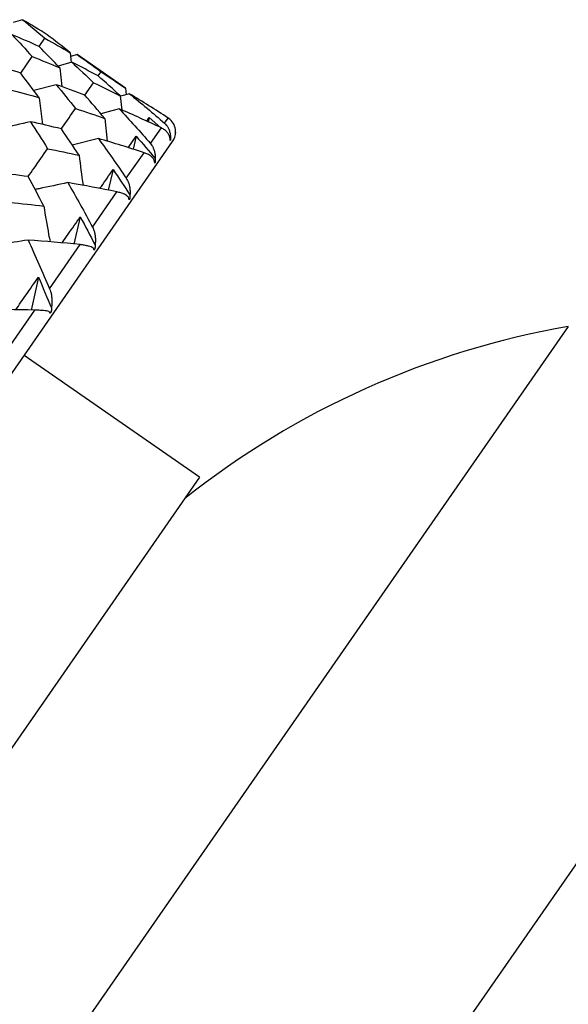
# Model space of a CAD drawing. Units: millimetres. Extents: x -102 to 102, y 0 to 131.
# Drawn here: x -48 to -41, y 81 to 93 of the extents above; entities that cross this region are included whole.
import ezdxf

# ---------------------------------------------------------------- set-up
doc = ezdxf.new("R2010")
doc.units = ezdxf.units.MM

msp = doc.modelspace()

# ---------------------------------------------------------------- linework, layer by layer
at = {"color": 7, "linetype": 'Continuous', "lineweight": 25}
for p, q in [((-47.86, 92.735), (-47.971, 92.704)), ((-47.666, 92.421), (-47.599, 92.518)), ((-47.882, 92.11), (-47.748, 92.303)), ((-47.301, 92.348), (-47.291, 92.235)), ((-47.222, 92.326), (-47.297, 92.305)), ((-46.654, 91.932), (-47.222, 92.326)), ((-47.283, 92.237), (-47.444, 92.193)), ((-47.423, 92.171), (-47.401, 91.951)), ((-46.976, 92.076), (-46.942, 92.125)), ((-47.466, 91.974), (-47.728, 91.907)), ((-47.132, 91.852), (-47.031, 91.997)), ((-46.654, 91.932), (-46.648, 91.856)), ((-47.665, 91.822), (-47.628, 91.509)), ((-46.716, 91.843), (-46.7, 91.677)), ((-46.608, 91.867), (-46.715, 91.838)), ((-46.731, 91.691), (-46.944, 91.634)), ((-46.898, 91.58), (-46.869, 91.311)), ((-46.407, 91.547), (-46.377, 91.59)), ((-46.377, 91.59), (-46.389, 91.538)), ((-46.377, 91.59), (-46.242, 91.47)), ((-46.199, 91.522), (-46.156, 91.583)), ((-46.363, 91.285), (-46.236, 91.468)), ((-46.973, 91.342), (-47.278, 91.267)), ((-46.623, 91.236), (-46.53, 91.37)), ((-46.53, 91.37), (-46.566, 91.218)), ((-58.476, 73.479), (-46.104, 91.307)), ((-46.646, 90.878), (-46.437, 91.178)), ((-46.801, 90.979), (-46.858, 90.739)), ((-47.042, 90.307), (-46.756, 90.719)), ((-47.185, 90.426), (-47.26, 90.108)), ((-47.543, 89.585), (-47.185, 90.101)), ((-47.675, 89.72), (-47.761, 89.335)), ((-48.14, 88.725), (-47.717, 89.334)), ((-41.475, 89.144), (-54.83, 69.899)), ((-45.789, 87.376), (-47.843, 88.801)), ((-37.56, 88.36), (-52.725, 66.506)), ((-45.789, 87.376), (-54.683, 74.559))]:
    msp.add_line(p, q, dxfattribs=at)
for centre, radius, start, end in [((-46.269, 91.421), 0.2, 325.2418, 359.6597), ((-39.746, 79.294), 10, 99.9541, 128.4194)]:
    msp.add_arc(centre, radius, start, end, dxfattribs=at)
for points in [[(-47.86, 92.735), (-47.772, 92.665), (-47.685, 92.592), (-47.599, 92.518)], [(-47.571, 92.558), (-47.667, 92.619), (-47.763, 92.678), (-47.86, 92.735)], [(-47.982, 92.559), (-47.903, 92.475), (-47.825, 92.39), (-47.748, 92.303)], [(-47.666, 92.421), (-47.771, 92.469), (-47.876, 92.515), (-47.982, 92.559)], [(-47.599, 92.518), (-47.499, 92.463), (-47.399, 92.406), (-47.301, 92.348)], [(-47.301, 92.348), (-47.391, 92.42), (-47.481, 92.49), (-47.571, 92.558)], [(-47.423, 92.171), (-47.504, 92.257), (-47.585, 92.34), (-47.666, 92.421)], [(-47.748, 92.303), (-47.64, 92.261), (-47.531, 92.217), (-47.423, 92.171)], [(-47.222, 92.326), (-47.128, 92.26), (-47.035, 92.194), (-46.942, 92.125)], [(-47.882, 92.11), (-47.995, 92.145), (-48.109, 92.178), (-48.224, 92.21)], [(-47.283, 92.237), (-47.199, 92.159), (-47.114, 92.079), (-47.031, 91.997)], [(-46.976, 92.076), (-47.078, 92.132), (-47.18, 92.185), (-47.283, 92.237)], [(-47.665, 91.822), (-47.737, 91.92), (-47.81, 92.016), (-47.882, 92.11)], [(-46.716, 91.843), (-46.802, 91.923), (-46.889, 92.001), (-46.976, 92.076)], [(-46.942, 92.125), (-46.845, 92.062), (-46.749, 91.998), (-46.654, 91.932)], [(-48.017, 91.916), (-47.899, 91.886), (-47.782, 91.855), (-47.665, 91.822)], [(-47.466, 91.974), (-47.39, 91.883), (-47.315, 91.79), (-47.241, 91.695)], [(-47.132, 91.852), (-47.242, 91.894), (-47.354, 91.935), (-47.466, 91.974)], [(-47.031, 91.997), (-46.926, 91.948), (-46.821, 91.897), (-46.716, 91.843)], [(-46.898, 91.58), (-46.976, 91.673), (-47.054, 91.764), (-47.132, 91.852)], [(-46.608, 91.867), (-46.47, 91.756), (-46.333, 91.641), (-46.199, 91.522)], [(-46.156, 91.583), (-46.305, 91.682), (-46.456, 91.776), (-46.608, 91.867)], [(-47.241, 91.695), (-47.126, 91.658), (-47.012, 91.62), (-46.898, 91.58)], [(-46.731, 91.691), (-46.606, 91.559), (-46.484, 91.424), (-46.363, 91.285)], [(-46.236, 91.468), (-46.399, 91.546), (-46.564, 91.62), (-46.731, 91.691)], [(-46.071, 91.45), (-46.079, 91.502), (-46.105, 91.549), (-46.156, 91.583)], [(-47.767, 91.541), (-47.7, 91.437), (-47.633, 91.331), (-47.567, 91.224)], [(-47.406, 91.457), (-47.526, 91.486), (-47.646, 91.514), (-47.767, 91.541)], [(-47.199, 91.147), (-47.268, 91.253), (-47.337, 91.356), (-47.406, 91.457)], [(-46.069, 91.409), (-46.068, 91.423), (-46.069, 91.437), (-46.071, 91.45)], [(-46.973, 91.342), (-46.862, 91.191), (-46.753, 91.036), (-46.646, 90.878)], [(-46.437, 91.178), (-46.614, 91.236), (-46.793, 91.291), (-46.973, 91.342)], [(-46.53, 91.37), (-46.455, 91.284), (-46.381, 91.197), (-46.308, 91.109)], [(-46.131, 91.32), (-46.131, 91.333), (-46.132, 91.346), (-46.135, 91.358)], [(-46.13, 91.332), (-46.13, 91.328), (-46.13, 91.324), (-46.131, 91.32)], [(-46.129, 91.323), (-46.129, 91.326), (-46.129, 91.329), (-46.13, 91.332)], [(-46.129, 91.367), (-46.128, 91.352), (-46.127, 91.337), (-46.129, 91.323)], [(-46.069, 91.42), (-46.069, 91.416), (-46.069, 91.412), (-46.069, 91.409)], [(-47.567, 91.224), (-47.444, 91.2), (-47.321, 91.174), (-47.199, 91.147)], [(-46.308, 91.109), (-46.307, 91.094), (-46.307, 91.078), (-46.309, 91.063)], [(-46.313, 91.057), (-46.314, 91.069), (-46.316, 91.081), (-46.32, 91.092)], [(-46.311, 91.071), (-46.312, 91.066), (-46.312, 91.062), (-46.313, 91.057)], [(-46.309, 91.063), (-46.31, 91.066), (-46.31, 91.068), (-46.311, 91.071)], [(-47.794, 90.898), (-47.922, 90.915), (-48.05, 90.931), (-48.179, 90.946)], [(-47.612, 90.552), (-47.672, 90.669), (-47.733, 90.784), (-47.794, 90.898)], [(-46.801, 90.979), (-46.734, 90.882), (-46.668, 90.783), (-46.603, 90.683)], [(-47.33, 90.827), (-47.232, 90.657), (-47.136, 90.484), (-47.042, 90.307)], [(-46.756, 90.719), (-46.945, 90.758), (-47.137, 90.794), (-47.33, 90.827)], [(-46.612, 90.626), (-46.614, 90.637), (-46.617, 90.647), (-46.622, 90.657)], [(-46.609, 90.641), (-46.61, 90.636), (-46.611, 90.631), (-46.612, 90.626)], [(-46.606, 90.635), (-46.607, 90.637), (-46.608, 90.639), (-46.609, 90.641)], [(-46.603, 90.683), (-46.603, 90.667), (-46.604, 90.651), (-46.606, 90.635)], [(-48.004, 90.595), (-47.873, 90.582), (-47.742, 90.568), (-47.612, 90.552)], [(-47.185, 90.426), (-47.126, 90.317), (-47.068, 90.207), (-47.011, 90.096)], [(-47.796, 90.155), (-47.71, 89.969), (-47.626, 89.778), (-47.543, 89.585)], [(-47.185, 90.101), (-47.387, 90.122), (-47.591, 90.14), (-47.796, 90.155)], [(-47.022, 90.036), (-47.025, 90.045), (-47.029, 90.054), (-47.035, 90.062)], [(-47.011, 90.096), (-47.011, 90.079), (-47.012, 90.063), (-47.014, 90.047)], [(-47.018, 90.051), (-47.02, 90.046), (-47.021, 90.041), (-47.022, 90.036)], [(-47.014, 90.047), (-47.015, 90.048), (-47.017, 90.05), (-47.018, 90.051)], [(-47.675, 89.72), (-47.623, 89.601), (-47.572, 89.48), (-47.522, 89.359)], [(-47.717, 89.334), (-47.93, 89.339), (-48.145, 89.342), (-48.361, 89.341)], [(-47.535, 89.296), (-47.539, 89.304), (-47.544, 89.311), (-47.551, 89.318)], [(-47.531, 89.312), (-47.532, 89.307), (-47.534, 89.302), (-47.535, 89.296)], [(-47.525, 89.31), (-47.527, 89.311), (-47.529, 89.312), (-47.531, 89.312)], [(-47.522, 89.359), (-47.522, 89.342), (-47.523, 89.326), (-47.525, 89.31)]]:
    msp.add_open_spline(points, degree=3, dxfattribs=at)
for points, knots in [([(-47.406, 91.457), (-47.402, 91.463), (-47.346, 91.543), (-47.291, 91.622), (-47.241, 91.695)], [0, 0, 0, 0, 0.083203, 1, 1, 1, 1]), ([(-47.767, 91.541), (-47.88, 91.514), (-47.995, 91.487), (-48.111, 91.462), (-48.113, 91.461)], [0, 0, 0, 0, 0.9841045, 1, 1, 1, 1]), ([(-46.135, 91.358), (-46.139, 91.368), (-46.146, 91.388), (-46.167, 91.417), (-46.195, 91.445), (-46.223, 91.46), (-46.236, 91.468)], [0, 0, 0, 0, 0.227813, 0.45591, 0.743561, 1, 1, 1, 1]), ([(-46.199, 91.522), (-46.192, 91.515), (-46.177, 91.501), (-46.159, 91.475), (-46.144, 91.443), (-46.133, 91.407), (-46.13, 91.38), (-46.129, 91.367)], [0, 0, 0, 0, 0.155762, 0.337639, 0.5458, 0.771564, 1, 1, 1, 1]), ([(-47.794, 90.898), (-47.771, 90.931), (-47.695, 91.04), (-47.62, 91.148), (-47.567, 91.224)], [0, 0, 0, 0, 0.301926, 1, 1, 1, 1]), ([(-46.363, 91.285), (-46.357, 91.277), (-46.344, 91.261), (-46.329, 91.231), (-46.316, 91.195), (-46.308, 91.154), (-46.308, 91.124), (-46.308, 91.109)], [0, 0, 0, 0, 0.1557623, 0.3376391, 0.5457996, 0.7715645, 1, 1, 1, 1]), ([(-47.199, 91.147), (-47.184, 91.031), (-47.169, 90.913), (-47.152, 90.796), (-47.151, 90.795)], [0, 0, 0, 0, 0.987655, 1, 1, 1, 1]), ([(-46.32, 91.092), (-46.325, 91.1), (-46.335, 91.116), (-46.36, 91.139), (-46.392, 91.16), (-46.423, 91.172), (-46.437, 91.178)], [0, 0, 0, 0, 0.227813, 0.45591, 0.743561, 1, 1, 1, 1]), ([(-46.955, 90.758), (-46.949, 90.766), (-46.898, 90.84), (-46.847, 90.914), (-46.801, 90.979)], [0, 0, 0, 0, 0.109219, 1, 1, 1, 1]), ([(-46.646, 90.878), (-46.641, 90.869), (-46.629, 90.85), (-46.616, 90.817), (-46.606, 90.777), (-46.601, 90.731), (-46.603, 90.699), (-46.603, 90.683)], [0, 0, 0, 0, 0.155762, 0.337639, 0.545799, 0.771564, 1, 1, 1, 1]), ([(-47.33, 90.827), (-47.442, 90.802), (-47.57, 90.775), (-47.698, 90.75), (-47.713, 90.747)], [0, 0, 0, 0, 0.8790032, 1, 1, 1, 1]), ([(-46.622, 90.657), (-46.628, 90.663), (-46.641, 90.675), (-46.67, 90.692), (-46.707, 90.707), (-46.74, 90.715), (-46.756, 90.719)], [0, 0, 0, 0, 0.227813, 0.45591, 0.743561, 1, 1, 1, 1]), ([(-47.612, 90.552), (-47.593, 90.441), (-47.57, 90.302), (-47.544, 90.163), (-47.538, 90.135)], [0, 0, 0, 0, 0.79636, 1, 1, 1, 1]), ([(-47.397, 90.121), (-47.373, 90.155), (-47.303, 90.257), (-47.232, 90.358), (-47.185, 90.426)], [0, 0, 0, 0, 0.3315806, 1, 1, 1, 1]), ([(-47.042, 90.307), (-47.037, 90.297), (-47.027, 90.277), (-47.016, 90.24), (-47.009, 90.196), (-47.006, 90.147), (-47.009, 90.113), (-47.011, 90.096)], [0, 0, 0, 0, 0.155762, 0.337639, 0.545799, 0.771564, 1, 1, 1, 1]), ([(-47.796, 90.155), (-47.904, 90.137), (-48.053, 90.112), (-48.203, 90.089), (-48.244, 90.083)], [0, 0, 0, 0, 0.725533, 1, 1, 1, 1]), ([(-47.035, 90.062), (-47.042, 90.066), (-47.058, 90.074), (-47.091, 90.084), (-47.132, 90.094), (-47.168, 90.099), (-47.185, 90.101)], [0, 0, 0, 0, 0.227813, 0.45591, 0.743561, 1, 1, 1, 1]), ([(-47.94, 89.338), (-47.899, 89.397), (-47.811, 89.524), (-47.722, 89.651), (-47.675, 89.72)], [0, 0, 0, 0, 0.460844, 1, 1, 1, 1]), ([(-47.543, 89.585), (-47.539, 89.574), (-47.53, 89.552), (-47.522, 89.512), (-47.516, 89.465), (-47.516, 89.414), (-47.52, 89.377), (-47.522, 89.359)], [0, 0, 0, 0, 0.155762, 0.337639, 0.545799, 0.771564, 1, 1, 1, 1]), ([(-47.551, 89.318), (-47.56, 89.32), (-47.578, 89.324), (-47.616, 89.329), (-47.661, 89.332), (-47.699, 89.334), (-47.717, 89.334)], [0, 0, 0, 0, 0.227813, 0.45591, 0.743561, 1, 1, 1, 1])]:
    msp.add_open_spline(points, degree=3, knots=knots, dxfattribs=at)

doc.saveas('drawing.dxf')
